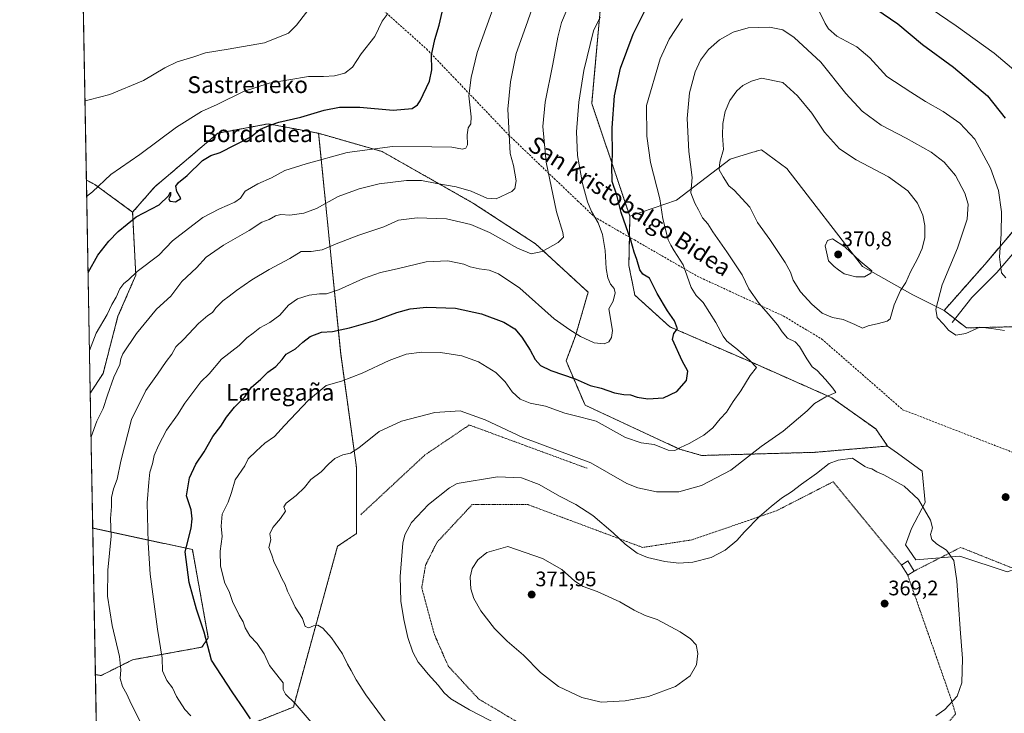
# Model space of a CAD drawing. Units: metres. Extents: x 623583 to 627012, y 4780450 to 4782826.
# Drawn here: x 623583 to 624052, y 4780760 to 4781091 of the extents above; entities that cross this region are included whole.
import ezdxf
from ezdxf.enums import TextEntityAlignment as Align

# ---------------------------------------------------------------- set-up
doc = ezdxf.new("R2010")
doc.units = ezdxf.units.M
doc.header["$MEASUREMENT"] = 0
doc.linetypes.add('TRAZOS', pattern=[0.75, 0.5, -0.25])
doc.linetypes.add('TRAZOSX2', pattern=[1.5, 1, -0.5])
for name, color, linetype, lineweight in [('Alambrada', 19, 'TRAZOS', 0), ('Arbolado forestal', 92, 'TRAZOS', 0), ('Arbolado forestal CxS', 92, 'Continuous', 0), ('Carátula', 7, 'Continuous', 5), ('Comarca CxS', 133, 'Continuous', 0), ('Comunidad Autónoma CxS', 142, 'Continuous', 0), ('Corriente natural lineal', 142, 'Continuous', 13), ('Curva de nivel maestra', 36, 'Continuous', 30), ('Curva de nivel normal', 36, 'Continuous', 0), ('Edificación ligera', 1, 'Continuous', 0), ('Edificación ligera Cxs', 1, 'Continuous', 0), ('Municipio CxS', 142, 'Continuous', 0), ('Pastizal CxS', 92, 'Continuous', 0), ('Prado', 92, 'Continuous', 0), ('Prado CxS', 92, 'Continuous', 0), ('Provincia CxS', 1, 'Continuous', 0), ('Punto de cota en terreno', 7, 'Continuous', 0), ('Rótulo de punto de cota en terreno', 19, 'Continuous', 0), ('Senda', 19, 'TRAZOSX2', 0), ('Texto cartográfico', 19, 'Continuous', 0)]:
    doc.layers.add(name, color=color, linetype=linetype, lineweight=lineweight)
doc.styles.add('Arial', font='txt', dxfattribs={"height": 0.2})

# ---------------------------------------------------------------- blocks, each defined once
blk = doc.blocks.new('*U151')
at = {"layer": 'Prado CxS', "color": 92, "linetype": 'Continuous', "lineweight": 0}
blk.add_polyline3d([(623690.98, 4780754.41, 348.81), (623713.5, 4780763.42, 354.34), (623734.53, 4780840, 362.61), (623743.54, 4780846.01, 363.14), (623743.54, 4780877.55, 360.85), (623736.03, 4780931.61, 352.37), (623725.52, 4781036.72, 327.43), (623755.81, 4781028.02, 331.04), (623799.33, 4781003.32, 337), (623828.81, 4780984.11, 339.16), (623853.9, 4780961.02, 343.12), (623847.9, 4780940.31, 345.01), (623843.4, 4780928.3, 348.49), (623852.41, 4780907.27, 353.29), (623897.46, 4780886.25, 355.06), (623897.46, 4780886.25, 355.06), (623907.97, 4780883.25, 356.45), (623962.03, 4780884.75, 363.38), (623996.57, 4780887.75, 364.03), (624001.25, 4780884.34, 363.69), (624012.95, 4780875.83, 363.24), (624014.45, 4780860.81, 364.6), (624007.9, 4780848.41, 366.7), (624005.07, 4780840.62, 368.23), (624010.02, 4780833.53, 367.75), (624030.97, 4780835.29, 364.33), (624053.5, 4780827.78, 362.04)], dxfattribs=at)
for points in [[(623622.83, 4780922.36, 333.02), (623616.73, 4780912.87, 332.2), (623614.88, 4781014.44, 318.97), (623618.9, 4781012.36, 319.71), (623636.92, 4780999.18, 324.19), (623638.42, 4780969.15, 330.08), (623629.92, 4780949.55, 331.11), (623622.83, 4780922.36, 333.02)], [(623636.92, 4780785.94, 341.7), (623621.9, 4780778.43, 337.45), (623619.16, 4780778.86, 336.78), (623617.89, 4780848.67, 337.43), (623665.39, 4780838.43, 350.77), (623672.96, 4780796.45, 350.01), (623669.95, 4780791.95, 348.77), (623636.92, 4780785.94, 341.7)]]:
    blk.add_polyline3d(points, close=True, dxfattribs=at)
blk = doc.blocks.new('*U163')
at = {"layer": 'Prado CxS', "color": 92, "linetype": 'Continuous', "lineweight": 0}
blk.add_polyline3d([(624070.15, 4781006.38, 350.71), (624042.82, 4780974.22, 355.98), (624023.47, 4780952.32, 359.43), (624008.58, 4780959.83, 363.18), (623984.55, 4780973.35, 370.09), (623948.51, 4781019.9, 368.5), (623936.5, 4781028.91, 369.99), (623933.95, 4781028.14, 369.46), (623933.87, 4781028.12, 369.44), (623932.36, 4781027.67, 369.09), (623921.48, 4781024.4, 365.8), (623895.95, 4781004.88, 357.15), (623873.77, 4780997.25, 351.23), (623855.61, 4781050.99, 347.08), (623860.26, 4781102.37, 343.95)], dxfattribs=at)
blk = doc.blocks.new('*U173')
at = {"layer": 'Curva de nivel normal', "color": 36, "linetype": 'Continuous', "lineweight": 0}
blk.add_polyline3d([(623722.44, 4781097.89, 315), (623715.01, 4781088.16, 315), (623711.1, 4781084.44, 315), (623699.74, 4781079.78, 315), (623682.4, 4781076.78, 315), (623671.66, 4781075.12, 315), (623666.1, 4781073.13, 315), (623658.1, 4781070.78, 315), (623652.24, 4781067.89, 315), (623642.1, 4781061.84, 315), (623625.99, 4781055.13, 315), (623616.29, 4781052.6, 315), (623614.2, 4781052.14, 315)], dxfattribs=at)
blk = doc.blocks.new('*U175')
at = {"layer": 'Curva de nivel normal', "color": 36, "linetype": 'Continuous', "lineweight": 0}
blk.add_polyline3d([(623833.57, 4781114.85, 335), (623824.98, 4781089.82, 335), (623819.62, 4781074.76, 335), (623816.92, 4781061.29, 335), (623815.72, 4781048.17, 335), (623816.81, 4781027.03, 335), (623818.27, 4781021.38, 335), (623819.59, 4781014.08, 335), (623818.93, 4781010.39, 335), (623817.52, 4781008.93, 335), (623810.07, 4781005.51, 335), (623805.61, 4781005.78, 335), (623798.18, 4781009.21, 335), (623791.1, 4781011.28, 335), (623781.79, 4781012.87, 335), (623774.58, 4781014.24, 335), (623767.3, 4781014.22, 335), (623754.43, 4781012.66, 335), (623744.77, 4781010.29, 335), (623734.77, 4781006.55, 335), (623724.43, 4781000.98, 335), (623718.44, 4780998.71, 335), (623711.81, 4780997.74, 335), (623707.44, 4780998.07, 335), (623704.93, 4780997.47, 335), (623702.03, 4780995.64, 335), (623698.52, 4780994.36, 335), (623692.4, 4780990.48, 335), (623680.27, 4780983.38, 335), (623671.99, 4780977.66, 335), (623667.33, 4780972.69, 335), (623660.32, 4780966.18, 335), (623657.1, 4780961.75, 335), (623655.1, 4780959.16, 335), (623648.21, 4780952.92, 335), (623638.7, 4780941.31, 335), (623632.32, 4780931.64, 335), (623631.27, 4780929.28, 335), (623630.8, 4780926.61, 335), (623628.04, 4780920.61, 335), (623624.91, 4780911.96, 335), (623622.9, 4780905.68, 335), (623619.79, 4780899.65, 335), (623617.1, 4780892.18, 335)], dxfattribs=at)
blk = doc.blocks.new('*U185')
at = {"layer": 'Curva de nivel normal', "color": 36, "linetype": 'Continuous', "lineweight": 0}
blk.add_polyline3d([(623809.98, 4781099.88, 330), (623801.11, 4781075.29, 330), (623798.12, 4781063.29, 330), (623797.01, 4781054.52, 330), (623798.12, 4781044.56, 330), (623798.08, 4781041.19, 330), (623796.69, 4781039.29, 330), (623796.25, 4781035.96, 330), (623796.38, 4781031.25, 330), (623795.67, 4781029.57, 330), (623794, 4781029.16, 330), (623789.04, 4781030.19, 330), (623779.48, 4781030.33, 330), (623760.73, 4781030.41, 330), (623739.08, 4781027.55, 330), (623719.52, 4781022.13, 330), (623709.47, 4781019, 330), (623703.1, 4781015.57, 330), (623696.63, 4781012.71, 330), (623690.6, 4781009.22, 330), (623688.24, 4781005.82, 330), (623685.61, 4781003.93, 330), (623678.29, 4781000.7, 330), (623670.42, 4780996.68, 330), (623663.59, 4780991.38, 330), (623655.89, 4780985.44, 330), (623649.43, 4780978.67, 330), (623639.1, 4780970.97, 330), (623635, 4780966.96, 330), (623632.66, 4780965.14, 330), (623630.88, 4780962.67, 330), (623629.03, 4780958.63, 330), (623627.04, 4780955.12, 330), (623624.76, 4780950.4, 330), (623619.52, 4780941.45, 330), (623616.36, 4780933.25, 330)], dxfattribs=at)
blk = doc.blocks.new('*U210')
at = {"layer": 'Curva de nivel normal', "color": 36, "linetype": 'Continuous', "lineweight": 0}
blk.add_polyline3d([(623758.24, 4781093.29, 320), (623755.81, 4781090.21, 320), (623752.24, 4781082.82, 320), (623745.85, 4781074.66, 320), (623741.61, 4781068.15, 320), (623737.95, 4781065.38, 320), (623733.01, 4781064.04, 320), (623727.87, 4781063.82, 320), (623720.75, 4781063.81, 320), (623702, 4781060.68, 320), (623689.78, 4781056.6, 320), (623677.17, 4781050.5, 320), (623669.78, 4781047.13, 320), (623657.8, 4781039.7, 320), (623640.35, 4781026.61, 320), (623626.54, 4781017.03, 320), (623617.87, 4781008.92, 320), (623615.02, 4781006.59, 320)], dxfattribs=at)
blk = doc.blocks.new('*U227')
at = {"layer": 'Curva de nivel maestra', "color": 36, "linetype": 'Continuous', "lineweight": 30}
blk.add_polyline3d([(623615.68, 4780970.4, 325), (623620.36, 4780978.69, 325), (623625.63, 4780985.29, 325), (623630.03, 4780990, 325), (623638.67, 4780996.87, 325), (623649.48, 4781002.58, 325), (623654.03, 4781006.86, 325), (623655, 4781008.61, 325), (623654.92, 4781007.28, 325), (623654.24, 4781005.48, 325), (623654.71, 4781004.46, 325), (623657.32, 4781004.02, 325), (623659.9, 4781005.67, 325), (623658.02, 4781009, 325), (623657.57, 4781011.5, 325), (623658.78, 4781013.34, 325), (623662.88, 4781016.62, 325), (623670.25, 4781023.8, 325), (623674.18, 4781026.2, 325), (623678.61, 4781027.56, 325), (623693.22, 4781035, 325), (623697.79, 4781038.66, 325), (623701.97, 4781040.48, 325), (623706.62, 4781042.07, 325), (623717.1, 4781044.46, 325), (623728.1, 4781047.7, 325), (623735.43, 4781049.21, 325), (623745.09, 4781049.12, 325), (623761.05, 4781047.81, 325), (623770.09, 4781048.57, 325), (623772.61, 4781050.26, 325), (623773.81, 4781052.18, 325), (623778.38, 4781061.56, 325), (623779.52, 4781067, 325), (623779.3, 4781073.97, 325), (623780.91, 4781081.43, 325), (623782.87, 4781088.29, 325), (623784.82, 4781096.43, 325)], dxfattribs=at)
blk = doc.blocks.new('5PATER')
at = {"layer": 'Carátula', "linetype": 'Continuous', "lineweight": 5}
h = blk.add_hatch(color=250, dxfattribs=at)
edge = h.paths.add_edge_path()
edge.add_ellipse((0, 0.01), major_axis=(-1.33, -1.34), ratio=0.999422, start_angle=0, end_angle=360)

msp = doc.modelspace()

# ---------------------------------------------------------------- linework, layer by layer
at = {"layer": 'Alambrada', "color": 19, "linetype": 'TRAZOS', "lineweight": 0}
for points in [[(623853.39, 4780877.13, 362.31), (623797.3, 4780897.77, 361.78), (623776.14, 4780883.48, 365.12), (623745.44, 4780854.91, 364.44)], [(624003.1, 4780831.04, 370.22), (623970.63, 4780870.72, 368.76), (623943.58, 4780856.89, 365.68), (623903.3, 4780843.05, 363.41), (623879.85, 4780839.44, 364.98), (623825.14, 4780859.88, 367.39), (623798.69, 4780859.88, 366.91), (623781.86, 4780841.84, 366.82), (623776.45, 4780831.02, 366.61), (623774.64, 4780820.2, 366.4), (623780.66, 4780797.95, 366.75), (623787.27, 4780782.92, 366.38), (623801.7, 4780767.29, 366.08), (623829.96, 4780750.46, 365.78), (623848.6, 4780744.45, 365.97), (623875.05, 4780743.85, 366.16), (623919.54, 4780744.46, 363.08), (623953.21, 4780742.66, 363.98), (623982.07, 4780743.86, 364.8), (624003.71, 4780747.47, 364.76), (624019.34, 4780751.08, 364.67)], [(624019.34, 4780751.08, 364.67), (624028.96, 4780725.23, 361.89), (624065.64, 4780725.23, 363.68), (624065.03, 4780776.34, 359.5), (624130.56, 4780772.74, 360.71), (624134.77, 4780774.54, 361.11), (624128.15, 4780795.58, 362.1), (624081.86, 4780828.04, 361.3), (624061.42, 4780827.44, 362.98), (624031.36, 4780839.46, 377.86), (624009.24, 4780828.19, 370.54)], [(624006.11, 4780826.23, 370.86), (624026.56, 4780767.92, 365.38), (624028.96, 4780760.1, 364.55), (624023.55, 4780754.09, 363.89), (624019.34, 4780751.08, 364.67)]]:
    msp.add_polyline3d(points, dxfattribs=at)
at = {"layer": 'Arbolado forestal', "color": 92, "linetype": 'TRAZOS', "lineweight": 0}
for points in [[(623873.77, 4780997.25, 351.23), (623855.61, 4781050.99, 347.08), (623860.26, 4781102.37, 343.95), (623854.03, 4781152.32, 335.62), (623851.25, 4781183.46, 331.93), (623850, 4781203.76, 329.88), (623850.09, 4781204.61, 329.86), (623852.84, 4781231.25, 328.98)], [(623614.88, 4781014.44, 318.97), (623613.14, 4781110.47, 310.14), (623613.1, 4781112.43, 310.04), (623613.07, 4781114.39, 309.98), (623612.83, 4781127.55, 310.06)], [(624023.47, 4780952.32, 359.43), (624042.82, 4780974.22, 355.98), (624070.15, 4781006.38, 350.71), (624068.73, 4781024.16, 349.43), (624072.73, 4781053.43, 345.01), (624078.55, 4781076.3, 339.86), (624078.73, 4781077.01, 339.72), (624079.27, 4781077.32, 339.65), (624080.46, 4781077.99, 339.51), (624087.59, 4781081.97, 337.35), (624094.58, 4781085.88, 334.44), (624095.09, 4781086.17, 334.25), (624096.6, 4781085.95, 333.99), (624097.16, 4781085.86, 333.96), (624100.13, 4781085.43, 333.78), (624101.05, 4781083.4, 334.27), (624101.47, 4781065.79, 338.83), (624101.52, 4781063.34, 339.72), (624101.54, 4781062.68, 339.77), (624124.18, 4781051.79, 340.66), (624128.38, 4781049.77, 340.95), (624131.01, 4781048.51, 341.1), (624133.02, 4781048.24, 341.23)], [(623725.52, 4781036.72, 327.43), (623701.49, 4781041.23, 324.71), (623677.46, 4781036.72, 322.92), (623647.43, 4781011.2, 323.82), (623636.92, 4780999.18, 324.19)], [(623725.52, 4781036.72, 327.43), (623701.49, 4781041.23, 324.71), (623677.46, 4781036.72, 322.92), (623647.43, 4781011.2, 323.82), (623636.92, 4780999.18, 324.19)], [(623620.76, 4780690.87, 324.81), (623635.42, 4780710.86, 331.01), (623637.65, 4780712.2, 331.66), (623639.2, 4780713.13, 332.14), (623642.92, 4780715.36, 333.36), (623651.93, 4780695.84, 332.06), (623699.99, 4780716.87, 345.86), (623704.49, 4780731.88, 348.48), (623693.98, 4780746.9, 348.26), (623690.98, 4780754.41, 348.81), (623713.5, 4780763.42, 354.34), (623734.53, 4780840, 362.61), (623743.54, 4780846.01, 363.14), (623743.54, 4780877.55, 360.85), (623736.03, 4780931.61, 352.37), (623725.52, 4781036.72, 327.43)], [(623725.52, 4781036.72, 327.43), (623755.81, 4781028.02, 331.04), (623799.33, 4781003.32, 337), (623828.81, 4780984.11, 339.16), (623853.9, 4780961.02, 343.12), (623847.9, 4780940.31, 345.01), (623843.4, 4780928.3, 348.49), (623852.41, 4780907.27, 353.29), (623897.46, 4780886.25, 355.06), (623907.97, 4780883.25, 356.45), (623962.03, 4780884.75, 363.38), (623996.57, 4780887.75, 364.03)], [(623614.88, 4781014.44, 318.97), (623618.9, 4781012.36, 319.71), (623636.92, 4780999.18, 324.19)], [(623636.92, 4780999.18, 324.19), (623638.42, 4780969.15, 330.08), (623629.92, 4780949.55, 331.11), (623622.83, 4780922.36, 333.02), (623616.73, 4780912.87, 332.2)], [(623996.57, 4780887.75, 364.03), (623990.9, 4780895.87, 363.79), (623970.03, 4780910.73, 360.35), (623934.73, 4780926.37, 355.7), (623892.87, 4780944.52, 349.64), (623876.15, 4780959.62, 346.62), (623873.32, 4780973.78, 348.1), (623873.58, 4780987.27, 349.92), (623873.77, 4780997.25, 351.23)], [(624063.15, 4780944.74, 360.28), (624034.11, 4780944.03, 359.44), (624028.61, 4780948.31, 359.16), (624023.47, 4780952.32, 359.43)], [(623617.89, 4780848.67, 337.43), (623616.73, 4780912.87, 332.2)], [(623617.89, 4780848.67, 337.43), (623665.38, 4780838.43, 350.77), (623672.96, 4780796.45, 350.01), (623669.95, 4780791.95, 348.77), (623636.92, 4780785.94, 341.7), (623621.9, 4780778.43, 337.45), (623619.16, 4780778.86, 336.78)], [(623620.76, 4780690.87, 324.81), (623619.16, 4780778.86, 336.78)]]:
    msp.add_polyline3d(points, dxfattribs=at)
at = {"layer": 'Arbolado forestal CxS', "color": 92, "linetype": 'Continuous', "lineweight": 0}
for points in [[(623860.26, 4781102.37, 343.95), (623855.61, 4781050.99, 347.08), (623873.77, 4780997.25, 351.23), (623873.77, 4780997.25, 351.23), (623873.32, 4780973.78, 348.1), (623876.15, 4780959.62, 346.62), (623892.87, 4780944.52, 349.64), (623934.73, 4780926.37, 355.7), (623970.03, 4780910.73, 360.35), (623990.9, 4780895.87, 363.79), (623996.57, 4780887.75, 364.03), (623962.03, 4780884.75, 363.38), (623907.97, 4780883.25, 356.45), (623897.46, 4780886.25, 355.06), (623852.41, 4780907.27, 353.29), (623843.4, 4780928.3, 348.49), (623847.9, 4780940.31, 345.01), (623853.9, 4780961.02, 343.12), (623828.81, 4780984.11, 339.16), (623799.33, 4781003.32, 337), (623755.81, 4781028.02, 331.04), (623725.52, 4781036.72, 327.43), (623701.49, 4781041.23, 324.71), (623677.46, 4781036.72, 322.92), (623647.43, 4781011.2, 323.82), (623636.92, 4780999.18, 324.19), (623618.9, 4781012.36, 319.71), (623614.88, 4781014.44, 318.97), (623612.83, 4781127.55, 310.06)], [(623620.76, 4780690.87, 324.81), (623619.16, 4780778.86, 336.78), (623621.9, 4780778.43, 337.45), (623636.92, 4780785.94, 341.7), (623669.95, 4780791.95, 348.77), (623672.96, 4780796.45, 350.01), (623665.38, 4780838.43, 350.77), (623617.89, 4780848.67, 337.43), (623616.73, 4780912.87, 332.2), (623622.83, 4780922.36, 333.02), (623629.92, 4780949.55, 331.11), (623638.42, 4780969.15, 330.08), (623636.92, 4780999.18, 324.19), (623647.43, 4781011.2, 323.82), (623677.46, 4781036.72, 322.92), (623701.49, 4781041.23, 324.71), (623725.52, 4781036.72, 327.43), (623725.52, 4781036.72, 327.43), (623736.03, 4780931.61, 352.37), (623743.54, 4780877.55, 360.85), (623743.54, 4780846.01, 363.14), (623734.53, 4780840, 362.61), (623713.5, 4780763.42, 354.34), (623690.98, 4780754.41, 348.81)], [(624063.15, 4780944.74, 360.28), (624034.11, 4780944.03, 359.44), (624023.47, 4780952.32, 359.43), (624042.82, 4780974.22, 355.98), (624070.15, 4781006.38, 350.71)]]:
    msp.add_polyline3d(points, dxfattribs=at)
at = {"layer": 'Comarca CxS', "color": 133, "linetype": 'Continuous', "lineweight": 0}
msp.add_polyline3d([(627012.23, 4780511.9, 562.47), (623625.14, 4780449.59, 280.23), (623583.12, 4782763.2, 317.87), (626969.08, 4782825.51, 510.89), (627012.23, 4780511.9, 562.47)], close=True, dxfattribs=at)
msp.add_polyline3d([(627012.23, 4780511.9, 562.47), (623625.14, 4780449.59, 280.23), (623583.12, 4782763.2, 317.87), (626969.08, 4782825.51, 510.89), (627012.23, 4780511.9, 562.47)], close=True, dxfattribs=at)
at = {"layer": 'Comunidad Autónoma CxS', "color": 142, "linetype": 'Continuous', "lineweight": 0}
msp.add_polyline3d([(627012.23, 4780511.9, 562.47), (623625.14, 4780449.59, 280.23), (623583.12, 4782763.2, 317.87), (626969.08, 4782825.51, 510.89), (627012.23, 4780511.9, 562.47)], close=True, dxfattribs=at)
msp.add_polyline3d([(627012.23, 4780511.9, 562.47), (623625.14, 4780449.59, 280.23), (623583.12, 4782763.2, 317.87), (626969.08, 4782825.51, 510.89), (627012.23, 4780511.9, 562.47)], close=True, dxfattribs=at)
at = {"layer": 'Corriente natural lineal', "color": 142, "linetype": 'Continuous', "lineweight": 13}
msp.add_polyline3d([(624027.31, 4780946.66, 359.46), (624036.62, 4780958.47, 358), (624048.55, 4780970.37, 355.37), (624060.92, 4780984.89, 352.88), (624071.96, 4781000.16, 350.22), (624080.11, 4781015.59, 348.38), (624086.63, 4781033.07, 345.82), (624090.86, 4781048.65, 343.43), (624095.97, 4781059.56, 340.99)], dxfattribs=at)
at = {"layer": 'Curva de nivel maestra', "color": 36, "linetype": 'Continuous', "lineweight": 30}
for points in [[(623693.05, 4780757.79, 350), (623690.28, 4780762.14, 350), (623684.33, 4780770.71, 350), (623674.54, 4780785.82, 350), (623671.04, 4780799.14, 350), (623667.32, 4780810.04, 350), (623663.78, 4780822.79, 350), (623661.98, 4780837.28, 350), (623664.75, 4780848.68, 350), (623665.34, 4780853.03, 350), (623664.77, 4780857.41, 350), (623662.51, 4780864.05, 350), (623663.94, 4780872.61, 350), (623667.04, 4780879.14, 350), (623671.06, 4780885, 350), (623675.13, 4780892.3, 350), (623678.9, 4780897.24, 350), (623681.57, 4780901.45, 350), (623685.46, 4780906.29, 350), (623690.43, 4780911.24, 350), (623693.62, 4780915.79, 350), (623697.85, 4780919.38, 350), (623701.33, 4780922.86, 350), (623705.2, 4780925.59, 350), (623708.12, 4780928.97, 350), (623710.01, 4780931.5, 350), (623714.56, 4780934.08, 350), (623717.92, 4780937.17, 350), (623721.56, 4780939.96, 350), (623726.87, 4780942.02, 350), (623732.19, 4780942.3, 350), (623740.2, 4780943.99, 350), (623752.52, 4780947.59, 350), (623762.78, 4780951.33, 350), (623769.16, 4780953.15, 350), (623776.86, 4780953.98, 350), (623790.79, 4780953.45, 350), (623803.06, 4780950.76, 350), (623813.74, 4780946.77, 350), (623818.93, 4780943.54, 350), (623822.34, 4780939.57, 350), (623826.28, 4780933.45, 350), (623828.62, 4780928.9, 350), (623831.15, 4780926.09, 350), (623836.09, 4780923.7, 350), (623847.78, 4780919.73, 350), (623854.9, 4780916.52, 350), (623860.09, 4780915.29, 350), (623866.52, 4780913.16, 350), (623870.96, 4780912.26, 350), (623874.13, 4780912.1, 350), (623877.22, 4780911.05, 350), (623882.34, 4780910.18, 350), (623889.75, 4780910.73, 350), (623896.09, 4780913.78, 350), (623900.7, 4780918.95, 350), (623901.4, 4780923.48, 350), (623898.69, 4780928.35, 350), (623894.14, 4780938.57, 350), (623894.77, 4780941.28, 350), (623896.4, 4780943.64, 350), (623895.06, 4780947.39, 350), (623891.7, 4780952.2, 350), (623886.86, 4780960.49, 350), (623883.06, 4780967.72, 350), (623879.9, 4780969.7, 350), (623878.53, 4780971.7, 350), (623877.13, 4780976.64, 350), (623875.86, 4780980.03, 350), (623874.26, 4780985.77, 350), (623869.66, 4780999.01, 350), (623867.58, 4781007.2, 350), (623865.36, 4781013.84, 350), (623865.17, 4781021.29, 350), (623865.58, 4781026.31, 350), (623865.36, 4781039.34, 350), (623866.5, 4781054.56, 350), (623869.36, 4781067.75, 350), (623875.35, 4781083.9, 350), (623884.13, 4781101.61, 350)], [(623990.92, 4781096.01, 350), (624001.41, 4781088.93, 350), (624013.18, 4781078.99, 350), (624027.98, 4781068.2, 350), (624044.06, 4781054.53, 350), (624052.57, 4781043.9, 350)]]:
    msp.add_polyline3d(points, dxfattribs=at)
at = {"layer": 'Curva de nivel normal', "color": 36, "linetype": 'Continuous', "lineweight": 0}
for points in [[(623961.4, 4781100.32, 355), (623966.8, 4781089.09, 355), (623968.39, 4781086.47, 355), (623972.38, 4781082.98, 355), (623981.82, 4781077.99, 355), (623988.02, 4781072.62, 355), (623996.25, 4781063.8, 355), (624007.59, 4781056.26, 355), (624014.63, 4781051.85, 355), (624022.95, 4781047.13, 355), (624031.02, 4781041.54, 355), (624038.06, 4781033.91, 355), (624045.62, 4781020.12, 355), (624049.37, 4781009.53, 355), (624050.74, 4780999.24, 355), (624050.58, 4780988.7, 355), (624049.81, 4780977.89, 355), (624050.85, 4780970.23, 355), (624052.87, 4780967.86, 355)], [(623642.49, 4780752.79, 340), (623636.22, 4780764.87, 340), (623634.13, 4780769.59, 340), (623632.04, 4780773.2, 340), (623630.94, 4780776.95, 340), (623631.28, 4780781.2, 340), (623630.59, 4780787.55, 340), (623627.16, 4780802.3, 340), (623625, 4780816.18, 340), (623625.14, 4780828.61, 340), (623626.66, 4780844.88, 340), (623626.32, 4780853.28, 340), (623626.88, 4780858.95, 340), (623626.89, 4780863.28, 340), (623627.81, 4780867.39, 340), (623629.49, 4780872.04, 340), (623631.24, 4780880.56, 340), (623636.43, 4780900.32, 340), (623643.25, 4780914.25, 340), (623648.84, 4780922.02, 340), (623652.91, 4780927.99, 340), (623655.66, 4780931.52, 340), (623657.46, 4780934.97, 340), (623661.32, 4780938.62, 340), (623668.32, 4780946.13, 340), (623672.77, 4780949.99, 340), (623674.94, 4780951.41, 340), (623676.6, 4780953.6, 340), (623679.83, 4780956.9, 340), (623682.94, 4780959.07, 340), (623686.36, 4780961.9, 340), (623693.69, 4780967, 340), (623701.91, 4780971.86, 340), (623711.77, 4780977.09, 340), (623717.25, 4780980.49, 340), (623722.03, 4780980.45, 340), (623727.25, 4780981.14, 340), (623733.94, 4780984.13, 340), (623744.63, 4780988.26, 340), (623756.63, 4780992.21, 340), (623763.61, 4780995.27, 340), (623772.44, 4780996.49, 340), (623786.44, 4780995.94, 340), (623798.09, 4780993.36, 340), (623806.98, 4780989.46, 340), (623820.22, 4780981.97, 340), (623826.77, 4780979.32, 340), (623832.06, 4780980.44, 340), (623839.66, 4780984.77, 340), (623842.18, 4780987.19, 340), (623841.88, 4780989.5, 340), (623838.75, 4780999.28, 340), (623833.86, 4781022.98, 340), (623832.27, 4781039.96, 340), (623833.48, 4781051.62, 340), (623837.12, 4781069.68, 340), (623839.42, 4781082.58, 340), (623841.17, 4781089.49, 340), (623843.45, 4781094.82, 340)], [(624017.24, 4781096.08, 345), (624029.24, 4781087.87, 345), (624047.3, 4781074.95, 345), (624059.74, 4781064.36, 345)], [(623664.72, 4780759.28, 345), (623661.75, 4780762.28, 345), (623657.87, 4780768.49, 345), (623655.96, 4780772.57, 345), (623653.22, 4780776.13, 345), (623651.1, 4780780.72, 345), (623650.92, 4780786.65, 345), (623648.71, 4780800.56, 345), (623645.21, 4780826.75, 345), (623644.38, 4780841.68, 345), (623643.9, 4780860.74, 345), (623644.66, 4780870.54, 345), (623645.19, 4780875.24, 345), (623646.37, 4780879.28, 345), (623647.15, 4780883.28, 345), (623649.31, 4780887.95, 345), (623652.99, 4780895.28, 345), (623658.24, 4780902.69, 345), (623661.74, 4780908.2, 345), (623669.43, 4780918.27, 345), (623673.31, 4780922.18, 345), (623679.27, 4780929.14, 345), (623687.64, 4780935.71, 345), (623691.33, 4780939.26, 345), (623694.35, 4780941.45, 345), (623697.52, 4780944.01, 345), (623702.2, 4780946.6, 345), (623706.96, 4780950.16, 345), (623711.1, 4780954.86, 345), (623715.43, 4780957.93, 345), (623720.96, 4780959.64, 345), (623725.89, 4780960.28, 345), (623729.3, 4780960.27, 345), (623734.95, 4780962.2, 345), (623746.82, 4780967.55, 345), (623754.95, 4780970.41, 345), (623762.93, 4780972.14, 345), (623776.75, 4780975.45, 345), (623787.08, 4780975.9, 345), (623794.67, 4780974.32, 345), (623797.7, 4780973.16, 345), (623801.92, 4780972.14, 345), (623806.74, 4780971.5, 345), (623811.19, 4780969.76, 345), (623821.32, 4780962.93, 345), (623837.74, 4780948.32, 345), (623845.15, 4780943.09, 345), (623850.28, 4780939.95, 345), (623856.72, 4780936.93, 345), (623861.54, 4780936.42, 345), (623863.79, 4780937.44, 345), (623865.04, 4780939.4, 345), (623865.51, 4780942.75, 345), (623863.83, 4780953.15, 345), (623865.87, 4780956.75, 345), (623866.81, 4780960.74, 345), (623866.34, 4780962.87, 345), (623864.63, 4780964.87, 345), (623863.21, 4780967.8, 345), (623862.42, 4780972.35, 345), (623862, 4780980.91, 345), (623860.8, 4780988.56, 345), (623858.74, 4780994.05, 345), (623855.55, 4780999.41, 345), (623853.58, 4781004.09, 345), (623851.29, 4781012.81, 345), (623848.87, 4781026.19, 345), (623848.43, 4781037.4, 345), (623849.53, 4781051.62, 345), (623851.87, 4781066.66, 345), (623856.51, 4781085.46, 345), (623859.68, 4781092.05, 345)], [(623721.98, 4780756.16, 355), (623714.4, 4780765.03, 355), (623709.81, 4780769.57, 355), (623708.69, 4780771.74, 355), (623708.55, 4780774.9, 355), (623706.8, 4780777.34, 355), (623702.08, 4780783.26, 355), (623699.53, 4780788.71, 355), (623696.2, 4780793.66, 355), (623692.71, 4780797.28, 355), (623690.46, 4780801.08, 355), (623689.62, 4780803.96, 355), (623687.72, 4780807.23, 355), (623684.55, 4780813.64, 355), (623682.9, 4780818.38, 355), (623680.88, 4780822.44, 355), (623678.74, 4780830.59, 355), (623678.63, 4780837.61, 355), (623679.5, 4780844.61, 355), (623679.12, 4780849.61, 355), (623679.59, 4780855.28, 355), (623682.4, 4780860.95, 355), (623684, 4780865.61, 355), (623685.82, 4780871.61, 355), (623690.37, 4780878.28, 355), (623691.98, 4780881.61, 355), (623695.8, 4780885.28, 355), (623699.95, 4780889.12, 355), (623704.52, 4780892.35, 355), (623709.25, 4780897.56, 355), (623720.69, 4780909.67, 355), (623729.08, 4780916.59, 355), (623736.44, 4780918.72, 355), (623746.18, 4780922.39, 355), (623759.09, 4780928.42, 355), (623767.25, 4780931.48, 355), (623774.72, 4780932.52, 355), (623783.59, 4780932.3, 355), (623793.75, 4780930.68, 355), (623801.69, 4780927.88, 355), (623810, 4780922.84, 355), (623814.4, 4780918.38, 355), (623817.64, 4780913.58, 355), (623821.58, 4780910.03, 355), (623826.3, 4780908.13, 355), (623833.59, 4780906.72, 355), (623842.76, 4780903.42, 355), (623850.4, 4780901.52, 355), (623857.74, 4780899.58, 355), (623871.68, 4780891.85, 355), (623879.1, 4780889.27, 355), (623885.37, 4780888.54, 355), (623891.96, 4780885.79, 355), (623895.2, 4780885.55, 355), (623897.96, 4780887.12, 355), (623902.06, 4780889.01, 355), (623909.04, 4780892.9, 355), (623913.24, 4780896.37, 355), (623916.83, 4780900.72, 355), (623919.87, 4780903.95, 355), (623922.95, 4780908.95, 355), (623926.69, 4780914.12, 355), (623931.1, 4780921.31, 355), (623934.12, 4780925.21, 355), (623930.86, 4780928.42, 355), (623925.11, 4780933.7, 355), (623920.02, 4780937.72, 355), (623918.15, 4780940.15, 355), (623914.67, 4780946.59, 355), (623908.66, 4780956.16, 355), (623905.34, 4780959.46, 355), (623903.03, 4780963.33, 355), (623899.13, 4780974.08, 355), (623894.88, 4780980.7, 355), (623893.34, 4780983.51, 355), (623892.1, 4780986, 355), (623889.51, 4780995.95, 355), (623888.06, 4781005.56, 355), (623883.64, 4781022.82, 355), (623881.82, 4781035.34, 355), (623881.77, 4781049.95, 355), (623888.22, 4781072.12, 355), (623892.48, 4781081.62, 355), (623898.83, 4781091.25, 355)], [(623759.44, 4780753.62, 360), (623748.08, 4780769.15, 360), (623743.42, 4780776.32, 360), (623741.09, 4780780.82, 360), (623739.28, 4780783.79, 360), (623736.9, 4780788.72, 360), (623731.64, 4780796.4, 360), (623727.53, 4780800.91, 360), (623725.12, 4780802.38, 360), (623723.03, 4780802.13, 360), (623720.79, 4780801.15, 360), (623719.13, 4780801.74, 360), (623717.78, 4780805.58, 360), (623714.39, 4780810.95, 360), (623712.44, 4780815.17, 360), (623710.69, 4780818.62, 360), (623709.64, 4780821.82, 360), (623707.94, 4780824.61, 360), (623706.08, 4780828.9, 360), (623704.32, 4780832.32, 360), (623703.21, 4780835.74, 360), (623701.79, 4780839.36, 360), (623702.72, 4780843.07, 360), (623702.3, 4780846, 360), (623703.67, 4780849.02, 360), (623707.42, 4780853.18, 360), (623709.73, 4780856.76, 360), (623708.89, 4780858.85, 360), (623710.01, 4780860.46, 360), (623714.77, 4780864.14, 360), (623718.77, 4780868.07, 360), (623721.8, 4780871.86, 360), (623726.77, 4780875.39, 360), (623730.19, 4780879.04, 360), (623733.28, 4780881.76, 360), (623737.1, 4780883.63, 360), (623740.74, 4780884.37, 360), (623744.64, 4780886.89, 360), (623754.4, 4780894.71, 360), (623764.98, 4780899.52, 360), (623780.94, 4780903.75, 360), (623792.98, 4780904.49, 360), (623804.78, 4780900.28, 360), (623822.78, 4780891.88, 360), (623855.21, 4780879.7, 360), (623872.3, 4780869.94, 360), (623877.51, 4780867.85, 360), (623886.44, 4780865.97, 360), (623897.11, 4780865.88, 360), (623907.9, 4780868.95, 360), (623921.93, 4780876.32, 360), (623936.39, 4780887.47, 360), (623946.87, 4780894.83, 360), (623958.24, 4780904.53, 360), (623961.78, 4780907.98, 360), (623967.16, 4780911.19, 360), (623971.88, 4780913.23, 360), (623970.51, 4780915.27, 360), (623967.02, 4780919.4, 360), (623962.92, 4780923.73, 360), (623960.68, 4780925.52, 360), (623958.13, 4780929.3, 360), (623954.63, 4780935.13, 360), (623952.48, 4780937.32, 360), (623948.94, 4780939.11, 360), (623946.25, 4780942.08, 360), (623944.06, 4780945.56, 360), (623939.62, 4780950.79, 360), (623935.34, 4780955.65, 360), (623930.38, 4780962.71, 360), (623927.2, 4780969.37, 360), (623919.93, 4780980.28, 360), (623913.3, 4780989.84, 360), (623910.84, 4780993.52, 360), (623908.35, 4780996.52, 360), (623906.51, 4781000.34, 360), (623904.67, 4781003.51, 360), (623902.86, 4781008.37, 360), (623903.48, 4781015.6, 360), (623901.85, 4781028.1, 360), (623901.03, 4781043.81, 360), (623902.11, 4781055.98, 360), (623904.81, 4781066.07, 360), (623907.43, 4781071.59, 360), (623911.28, 4781076.65, 360), (623916.48, 4781081.21, 360), (623922.95, 4781084.95, 360), (623930.17, 4781086.98, 360), (623940.34, 4781087.32, 360), (623946.66, 4781086.06, 360), (623952.1, 4781082.41, 360), (623964.73, 4781070.56, 360), (623976.66, 4781055.72, 360), (623984.37, 4781047.24, 360), (623993.56, 4781040.57, 360), (624005.4, 4781034.47, 360), (624017.31, 4781027.75, 360), (624023.46, 4781022.97, 360), (624028.86, 4781016.57, 360), (624033.31, 4781008.26, 360), (624034.91, 4781002.94, 360), (624034.4, 4780995.9, 360), (624029.82, 4780981.94, 360), (624022.54, 4780964.53, 360), (624019.59, 4780952.95, 360), (624020.23, 4780949, 360), (624023.1, 4780945.79, 360), (624025.5, 4780942.92, 360), (624029.11, 4780940.52, 360), (624033.78, 4780941.31, 360), (624040.52, 4780944.36, 360), (624046.07, 4780943.77, 360), (624052.25, 4780942.76, 360)], [(623984.67, 4780943.92, 365), (623987.22, 4780945.04, 365), (623992.14, 4780946.06, 365), (623996.3, 4780947.16, 365), (623997.84, 4780948.35, 365), (623999.6, 4780955, 365), (624002.77, 4780961.86, 365), (624005.26, 4780965.73, 365), (624007.49, 4780970.8, 365), (624010.82, 4780976.91, 365), (624013.05, 4780981.88, 365), (624014.36, 4780987.07, 365), (624014.3, 4780992.87, 365), (624013.33, 4780997.66, 365), (624010.81, 4781003.46, 365), (624006.22, 4781009.33, 365), (623997.03, 4781015.93, 365), (623981.54, 4781024.05, 365), (623973.67, 4781029.4, 365), (623966.44, 4781037.25, 365), (623960.46, 4781046.34, 365), (623953.62, 4781054.59, 365), (623946.7, 4781060.88, 365), (623936.55, 4781063.04, 365), (623931.73, 4781061.62, 365), (623927.62, 4781059.52, 365), (623924.8, 4781057, 365), (623921.42, 4781052.32, 365), (623919.16, 4781047.12, 365), (623918, 4781041.4, 365), (623917.98, 4781035.64, 365), (623918.41, 4781028.98, 365), (623916.68, 4781023, 365), (623916.32, 4781019.33, 365), (623918.24, 4781015.96, 365), (623920.88, 4781011.72, 365), (623923.47, 4781009.65, 365), (623930.96, 4781001.47, 365), (623934.52, 4780994.24, 365), (623940.4, 4780986.08, 365), (623947.8, 4780975.18, 365), (623950.36, 4780970.53, 365), (623951.5, 4780966.75, 365), (623955.07, 4780961.21, 365), (623960.52, 4780955.34, 365), (623965.3, 4780951.12, 365), (623970.38, 4780948.99, 365), (623975.4, 4780948.03, 365), (623981, 4780945.7, 365), (623984.67, 4780943.92, 365)], [(623981.38, 4780968.35, 370), (623985.6, 4780968.36, 370), (623988.51, 4780970.1, 370), (623988.97, 4780971.21, 370), (623983.52, 4780975.89, 370), (623976.11, 4780982.66, 370), (623970.31, 4780986.48, 370), (623967.96, 4780985.73, 370), (623966.83, 4780983.12, 370), (623968.45, 4780975.9, 370), (623971.17, 4780973.22, 370), (623973.16, 4780971.67, 370), (623975.93, 4780969.8, 370), (623981.38, 4780968.35, 370)], [(624019.45, 4780759.28, 365), (624023.75, 4780762.28, 365), (624029.66, 4780768.61, 365), (624031.88, 4780774.95, 365), (624032.16, 4780786.61, 365), (624031.05, 4780800.66, 365), (624029.54, 4780823.49, 365), (624028.04, 4780833.21, 365), (624024.66, 4780838.14, 365), (624019.82, 4780841.22, 365), (624017.54, 4780843.3, 365), (624017.06, 4780845.61, 365), (624018.01, 4780848.79, 365), (624017, 4780852.37, 365), (624011.21, 4780862.3, 365), (624004.4, 4780868.63, 365), (623994.7, 4780874.1, 365), (623991.44, 4780875.42, 365), (623989.09, 4780876.93, 365), (623987.17, 4780877.34, 365), (623985.63, 4780877.96, 365), (623979.83, 4780882, 365), (623973.04, 4780881, 365), (623968.66, 4780879.43, 365), (623962.7, 4780874.69, 365), (623955.48, 4780869.59, 365), (623950.84, 4780865.96, 365), (623945.98, 4780862.95, 365), (623941.08, 4780858.96, 365), (623935.47, 4780854.25, 365), (623928.37, 4780846.83, 365), (623924.78, 4780842.75, 365), (623919.19, 4780838.17, 365), (623912.44, 4780834.7, 365), (623903.78, 4780832.44, 365), (623897.11, 4780832.01, 365), (623890.44, 4780832.82, 365), (623882.25, 4780834.58, 365), (623877.3, 4780836.71, 365), (623871.47, 4780840.98, 365), (623865.83, 4780846.33, 365), (623856.16, 4780854.67, 365), (623848.07, 4780859.91, 365), (623840.3, 4780863.81, 365), (623830.65, 4780869.49, 365), (623822.14, 4780872.64, 365), (623810.78, 4780873.12, 365), (623791.53, 4780869.96, 365), (623787.8, 4780867.82, 365), (623777.84, 4780859.94, 365), (623769.69, 4780851.36, 365), (623766.57, 4780845.41, 365), (623765.59, 4780841.45, 365), (623764.38, 4780825.64, 365), (623764.75, 4780813.79, 365), (623766.04, 4780805.08, 365), (623767.98, 4780796.47, 365), (623770.46, 4780789.56, 365), (623772.94, 4780784.84, 365), (623774.91, 4780782.63, 365), (623777.72, 4780779.14, 365), (623782.44, 4780773.89, 365), (623785.31, 4780770.21, 365), (623788.57, 4780767.25, 365), (623797.46, 4780762.07, 365), (623820.05, 4780750.35, 365)], [(623860.06, 4780765.67, 370), (623871.5, 4780766.31, 370), (623882.7, 4780768.51, 370), (623895.55, 4780773.13, 370), (623902.55, 4780778.29, 370), (623905.44, 4780783.46, 370), (623906.2, 4780788.95, 370), (623905.34, 4780793.03, 370), (623902.67, 4780795.95, 370), (623897.68, 4780799.25, 370), (623886.72, 4780805.1, 370), (623881.01, 4780807.04, 370), (623875.79, 4780809.55, 370), (623868.98, 4780813.58, 370), (623858.16, 4780818.38, 370), (623851.61, 4780820.76, 370), (623847.58, 4780823.35, 370), (623841.3, 4780828.88, 370), (623832.15, 4780834.1, 370), (623815.67, 4780839.84, 370), (623805.58, 4780837.02, 370), (623801.41, 4780833.59, 370), (623798.7, 4780829.42, 370), (623797.73, 4780825.21, 370), (623798.1, 4780819.68, 370), (623799.38, 4780815.07, 370), (623802.72, 4780809.22, 370), (623809.3, 4780800.8, 370), (623815.35, 4780794.73, 370), (623823.07, 4780788.07, 370), (623831.14, 4780779.85, 370), (623839.85, 4780773.23, 370), (623850.93, 4780767.91, 370), (623860.06, 4780765.67, 370)]]:
    msp.add_polyline3d(points, dxfattribs=at)
at = {"layer": 'Edificación ligera', "color": 1, "linetype": 'Continuous', "lineweight": 0}
for points in [[(624003.1, 4780831.04, 370.22), (624006.23, 4780833, 377.38), (624009.24, 4780828.19, 370.54)], [(624006.11, 4780826.23, 370.86), (624003.1, 4780831.04, 370.22)], [(624009.24, 4780828.19, 370.54), (624006.11, 4780826.23, 370.86)]]:
    msp.add_polyline3d(points, dxfattribs=at)
at = {"layer": 'Edificación ligera Cxs', "color": 1, "linetype": 'Continuous', "lineweight": 0}
msp.add_polyline3d([(624009.24, 4780828.19, 370.54), (624006.11, 4780826.23, 370.86), (624003.1, 4780831.04, 370.22), (624006.23, 4780833, 377.38), (624009.24, 4780828.19, 370.54)], close=True, dxfattribs=at)
at = {"layer": 'Municipio CxS', "color": 142, "linetype": 'Continuous', "lineweight": 0}
msp.add_polyline3d([(627012.23, 4780511.9, 562.47), (623625.14, 4780449.59, 280.23), (623583.12, 4782763.2, 317.87), (626969.08, 4782825.51, 510.89), (627012.23, 4780511.9, 562.47)], close=True, dxfattribs=at)
msp.add_polyline3d([(627012.23, 4780511.9, 562.47), (623625.14, 4780449.59, 280.23), (623583.12, 4782763.2, 317.87), (626969.08, 4782825.51, 510.89), (627012.23, 4780511.9, 562.47)], close=True, dxfattribs=at)
at = {"layer": 'Pastizal CxS', "color": 92, "linetype": 'Continuous', "lineweight": 0}
for points in [[(624053.5, 4780827.78, 362.04), (624030.97, 4780835.29, 364.33), (624010.02, 4780833.53, 367.75), (624005.07, 4780840.62, 368.23), (624007.9, 4780848.41, 366.7), (624014.45, 4780860.81, 364.6), (624012.95, 4780875.83, 363.24), (624001.25, 4780884.34, 363.69), (623996.57, 4780887.75, 364.03), (623990.9, 4780895.87, 363.79), (623970.03, 4780910.73, 360.35), (623934.73, 4780926.37, 355.7), (623892.87, 4780944.52, 349.64), (623876.15, 4780959.62, 346.62), (623873.32, 4780973.78, 348.1), (623873.77, 4780997.25, 351.23), (623895.95, 4781004.88, 357.15), (623921.48, 4781024.4, 365.8), (623932.36, 4781027.67, 369.09), (623933.87, 4781028.12, 369.44), (623933.95, 4781028.14, 369.46), (623936.5, 4781028.91, 369.99), (623948.51, 4781019.9, 368.5), (623984.55, 4780973.35, 370.09), (624008.58, 4780959.83, 363.18), (624023.47, 4780952.32, 359.43), (624023.47, 4780952.32, 359.43), (624034.11, 4780944.03, 359.44), (624063.15, 4780944.74, 360.28)], [(624023.47, 4780952.32, 359.43), (624008.58, 4780959.83, 363.18), (623984.55, 4780973.35, 370.09), (623948.51, 4781019.9, 368.5), (623936.5, 4781028.91, 369.99), (623933.95, 4781028.14, 369.46), (623933.87, 4781028.12, 369.44), (623932.36, 4781027.67, 369.09), (623921.48, 4781024.41, 365.8), (623895.95, 4781004.88, 357.15), (623873.77, 4780997.25, 351.23)], [(623996.57, 4780887.75, 364.03), (623990.9, 4780895.87, 363.79), (623970.03, 4780910.73, 360.35), (623934.73, 4780926.37, 355.7), (623892.87, 4780944.52, 349.64), (623876.15, 4780959.62, 346.62), (623873.32, 4780973.78, 348.1), (623873.58, 4780987.27, 349.92), (623873.77, 4780997.25, 351.23)], [(624063.15, 4780944.74, 360.28), (624034.11, 4780944.03, 359.44), (624028.61, 4780948.31, 359.16), (624023.47, 4780952.32, 359.43)], [(623996.57, 4780887.75, 364.03), (624001.25, 4780884.34, 363.69), (624012.95, 4780875.83, 363.24), (624014.45, 4780860.81, 364.6), (624007.9, 4780848.41, 366.7), (624005.07, 4780840.62, 368.23), (624010.02, 4780833.53, 367.75), (624021.63, 4780834.51, 365.73), (624030.97, 4780835.29, 364.33), (624053.5, 4780827.78, 362.04), (624057.47, 4780829.02, 361.77), (624077.52, 4780835.29, 361.68), (624082.37, 4780832.86, 361.41), (624089.54, 4780829.28, 361.56), (624107.16, 4780810.3, 360.65), (624109.06, 4780808.26, 360.62), (624110.72, 4780807.8, 360.78)]]:
    msp.add_polyline3d(points, dxfattribs=at)
at = {"layer": 'Prado', "color": 92, "linetype": 'Continuous', "lineweight": 0}
for points in [[(623873.77, 4780997.25, 351.23), (623855.61, 4781050.99, 347.08), (623860.26, 4781102.37, 343.95), (623854.03, 4781152.32, 335.62), (623851.25, 4781183.46, 331.93), (623850, 4781203.76, 329.88), (623850.09, 4781204.61, 329.86), (623852.84, 4781231.25, 328.98)], [(624023.47, 4780952.32, 359.43), (624042.82, 4780974.22, 355.98), (624070.15, 4781006.38, 350.71), (624068.73, 4781024.16, 349.43), (624072.73, 4781053.43, 345.01), (624078.55, 4781076.3, 339.86), (624078.73, 4781077.01, 339.72), (624079.27, 4781077.32, 339.65), (624080.46, 4781077.99, 339.51), (624087.59, 4781081.97, 337.35), (624094.58, 4781085.88, 334.44), (624095.09, 4781086.17, 334.25), (624096.6, 4781085.95, 333.99), (624097.16, 4781085.86, 333.96), (624100.13, 4781085.43, 333.78), (624101.05, 4781083.4, 334.27), (624101.47, 4781065.79, 338.83), (624101.52, 4781063.34, 339.72), (624101.54, 4781062.68, 339.77), (624124.18, 4781051.79, 340.66), (624128.38, 4781049.77, 340.95), (624131.01, 4781048.51, 341.1), (624133.02, 4781048.24, 341.23)], [(623620.76, 4780690.87, 324.81), (623635.42, 4780710.86, 331.01), (623637.65, 4780712.2, 331.66), (623639.2, 4780713.13, 332.14), (623642.92, 4780715.36, 333.36), (623651.93, 4780695.84, 332.06), (623699.99, 4780716.87, 345.86), (623704.49, 4780731.88, 348.48), (623693.98, 4780746.9, 348.26), (623690.98, 4780754.41, 348.81), (623713.5, 4780763.42, 354.34), (623734.53, 4780840, 362.61), (623743.54, 4780846.01, 363.14), (623743.54, 4780877.55, 360.85), (623736.03, 4780931.61, 352.37), (623725.52, 4781036.72, 327.43)], [(623725.52, 4781036.72, 327.43), (623755.81, 4781028.02, 331.04), (623799.33, 4781003.32, 337), (623828.81, 4780984.11, 339.16), (623853.9, 4780961.02, 343.12), (623847.9, 4780940.31, 345.01), (623843.4, 4780928.3, 348.49), (623852.41, 4780907.27, 353.29), (623897.46, 4780886.25, 355.06), (623907.97, 4780883.25, 356.45), (623962.03, 4780884.75, 363.38), (623996.57, 4780887.75, 364.03)], [(624023.47, 4780952.32, 359.43), (624008.58, 4780959.83, 363.18), (623984.55, 4780973.35, 370.09), (623948.51, 4781019.9, 368.5), (623936.5, 4781028.91, 369.99), (623933.95, 4781028.14, 369.46), (623933.87, 4781028.12, 369.44), (623932.36, 4781027.67, 369.09), (623921.48, 4781024.41, 365.8), (623895.95, 4781004.88, 357.15), (623873.77, 4780997.25, 351.23)], [(623616.73, 4780912.87, 332.2), (623614.88, 4781014.44, 318.97)], [(623614.88, 4781014.44, 318.97), (623618.9, 4781012.36, 319.71), (623636.92, 4780999.18, 324.19)], [(623636.92, 4780999.18, 324.19), (623638.42, 4780969.15, 330.08), (623629.92, 4780949.55, 331.11), (623622.83, 4780922.36, 333.02), (623616.73, 4780912.87, 332.2)], [(623996.57, 4780887.75, 364.03), (624001.25, 4780884.34, 363.69), (624012.95, 4780875.83, 363.24), (624014.45, 4780860.81, 364.6), (624007.9, 4780848.41, 366.7), (624005.07, 4780840.62, 368.23), (624010.02, 4780833.53, 367.75), (624021.63, 4780834.51, 365.73), (624030.97, 4780835.29, 364.33), (624053.5, 4780827.78, 362.04), (624057.47, 4780829.02, 361.77), (624077.52, 4780835.29, 361.68), (624082.37, 4780832.86, 361.41), (624089.54, 4780829.28, 361.56), (624107.16, 4780810.3, 360.65), (624109.06, 4780808.26, 360.62), (624110.72, 4780807.8, 360.78)], [(623619.16, 4780778.86, 336.78), (623617.89, 4780848.67, 337.43)], [(623617.89, 4780848.67, 337.43), (623665.38, 4780838.43, 350.77), (623672.96, 4780796.45, 350.01), (623669.95, 4780791.95, 348.77), (623636.92, 4780785.94, 341.7), (623621.9, 4780778.43, 337.45), (623619.16, 4780778.86, 336.78)]]:
    msp.add_polyline3d(points, dxfattribs=at)
at = {"layer": 'Provincia CxS', "color": 1, "linetype": 'Continuous', "lineweight": 0}
msp.add_polyline3d([(627012.23, 4780511.9, 562.47), (623625.14, 4780449.59, 280.23), (623583.12, 4782763.2, 317.87), (626969.08, 4782825.51, 510.89), (627012.23, 4780511.9, 562.47)], close=True, dxfattribs=at)
msp.add_polyline3d([(627012.23, 4780511.9, 562.47), (623625.14, 4780449.59, 280.23), (623583.12, 4782763.2, 317.87), (626969.08, 4782825.51, 510.89), (627012.23, 4780511.9, 562.47)], close=True, dxfattribs=at)
at = {"layer": 'Senda', "color": 19, "linetype": 'TRAZOSX2', "lineweight": 0}
msp.add_polyline3d([(623678.92, 4781162.68, 305.69), (623694.74, 4781149.01, 309.01), (623742.07, 4781108.1, 316.29), (623776.91, 4781076.91, 323.81), (623790.64, 4781062.54, 328.26), (623801.13, 4781051.55, 330.78), (623816.04, 4781035.94, 335.16), (623836.55, 4781016.34, 339.94), (623849.04, 4781004.41, 343.97), (623856.83, 4780996.97, 345.18), (623863.74, 4780992.92, 346.88), (623875.91, 4780985.93, 350.46), (623905.91, 4780968.67, 355.9), (623915.58, 4780964.19, 357.03), (623946.87, 4780949.71, 361.14), (623965.21, 4780938.7, 362.2), (623977.65, 4780927.84, 362.91), (624003.72, 4780905.07, 362.87), (624063.64, 4780881.83, 363.2), (624075.43, 4780875.02, 362.79)], dxfattribs=at)

# ---------------------------------------------------------------- block references
at = {"layer": 'Curva de nivel maestra', "color": 36, "linetype": 'Continuous', "lineweight": 30}
msp.add_blockref('*U227', (0, 0), dxfattribs=at)
at = {"layer": 'Curva de nivel normal', "color": 36, "linetype": 'Continuous', "lineweight": 0}
for name in ['*U173', '*U210', '*U185', '*U175']:
    msp.add_blockref(name, (0, 0), dxfattribs=at)
at = {"layer": 'Prado CxS', "color": 92, "linetype": 'Continuous', "lineweight": 0}
for name in ['*U163', '*U151']:
    msp.add_blockref(name, (0, 0), dxfattribs=at)
at = {"layer": 'Punto de cota en terreno', "linetype": 'Continuous', "lineweight": 0}
for p in [(623973, 4780979, 370.8), (624052.78, 4780863.42, 362.81), (623827, 4780817, 371.95), (623995.14, 4780812.68, 369.2)]:
    msp.add_blockref('5PATER', p, dxfattribs=at)

# ---------------------------------------------------------------- texts
at = {"layer": 'Rótulo de punto de cota en terreno', "color": 19, "linetype": 'Continuous', "lineweight": 0, "style": 'Arial'}
for s, p in [('370,8', (623974.76, 4780980.76)), ('371,95', (623828.76, 4780818.76)), ('369,2', (623996.9, 4780814.44))]:
    msp.add_text(s, height=7, dxfattribs=at).set_placement(p, align=Align.BOTTOM_LEFT)
at = {"layer": 'Texto cartográfico', "color": 19, "linetype": 'Continuous', "lineweight": 0, "style": 'Arial'}
for s, p in [('Sastreneko', (623691.72, 4781059.89)), ('Bordaldea', (623696.29, 4781036.53)), ('Larregaña', (623707.2, 4780913.37))]:
    msp.add_text(s, height=8, dxfattribs=at).set_placement(p, align=Align.MIDDLE_CENTER)
msp.add_text('San Kristobalgo Bidea', height=8, rotation=-33.0051, dxfattribs=at).set_placement((623873.76, 4781002.08), align=Align.MIDDLE_CENTER)

doc.saveas('drawing.dxf')
